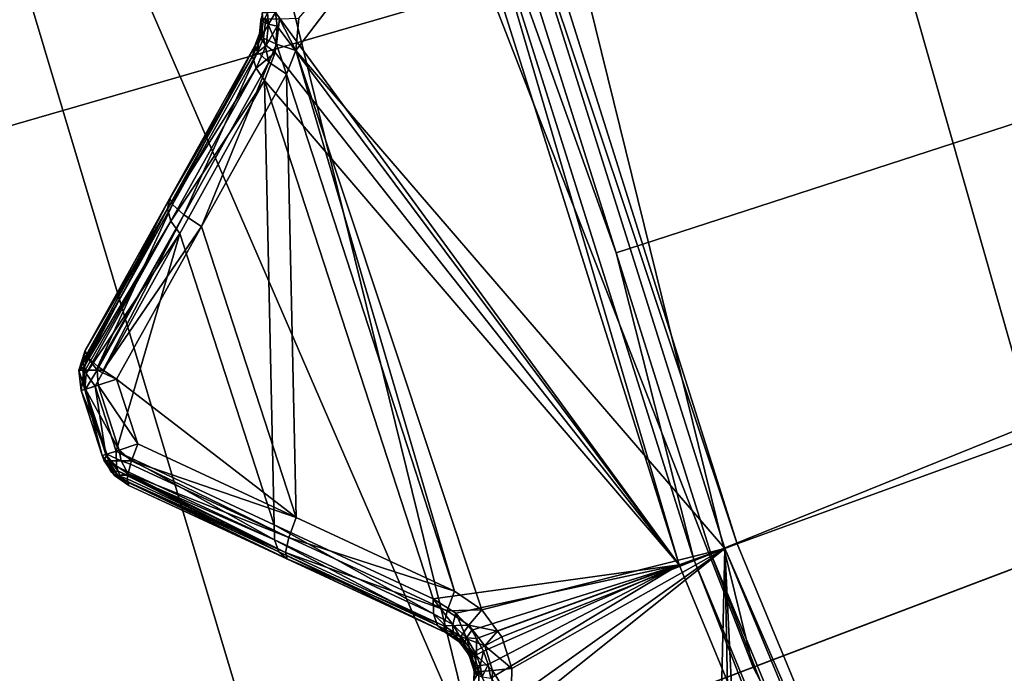
# Model space of a CAD drawing. Extents: x -25 to 25, y -112 to 25.
# Drawn here: x -18 to -16, y -6 to -5 of the extents above; entities that cross this region are included whole.
import ezdxf

# ---------------------------------------------------------------- set-up
doc = ezdxf.new("R2010")
doc.units = 0
for name, color, linetype in [('L2', 7, 'CONTINUOUS'), ('L3', 7, 'CONTINUOUS'), ('L4', 7, 'CONTINUOUS'), ('L5', 7, 'CONTINUOUS')]:
    doc.layers.add(name, color=color, linetype=linetype)

msp = doc.modelspace()

# ---------------------------------------------------------------- linework, layer by layer
at = {"layer": 'L2', "color": 7}
for points in [[(0, 0, 100.9966), (-16.7897, -6.110949, 100.9966), (-17.25841, -4.624377, 100.9966)], [(-16.1932, -7.551013, 100.9966), (-16.7897, -6.110949, 100.9966), (0, 0, 100.9966)], [(-8.52392, -2.769589, 131.2774), (-17.31159, -4.638627, 131.0364), (-17.02948, -5.533365, 131.0364)], [(-8.52392, -2.769589, 131.2774), (-17.02948, -5.533365, 131.0364), (-16.84143, -6.129781, 131.0364)], [(-16.84143, -6.129781, 131.0364), (-16.2431, -7.574283, 131.0364), (-8.52392, -2.769589, 131.2774)], [(-16.7897, -6.110949, 100.9966), (-17.28341, -4.631076, 101), (-17.25841, -4.624377, 100.9966)], [(-16.81402, -6.119801, 101), (-17.66499, -5.131969, 101.1346), (-17.28341, -4.631076, 101)], [(-17.28341, -4.631076, 101), (-17.66499, -5.131969, 101.1346), (-17.65896, -5.067606, 101.1282)], [(-16.90451, -6.152739, 131.0072), (-17.34669, -4.648031, 131.0282), (-17.37643, -4.656001, 131.0072)], [(-17.34669, -4.648031, 131.0282), (-17.02948, -5.533365, 131.0364), (-17.31159, -4.638627, 131.0364)], [(-16.87558, -6.142207, 131.0282), (-17.02948, -5.533365, 131.0364), (-17.34669, -4.648031, 131.0282)], [(-16.90451, -6.152739, 131.0072), (-16.87558, -6.142207, 131.0282), (-17.34669, -4.648031, 131.0282)], [(-16.7897, -6.110949, 100.9966), (-16.81402, -6.119801, 101), (-17.28341, -4.631076, 101)], [(-17.37643, -4.656001, 131.0072), (-17.70508, -5.056435, 130.5836), (-16.90451, -6.152739, 131.0072)], [(-17.73153, -5.057251, 130.5388), (-17.73373, -5.06921, 130.5085), (-17.72981, -5.074983, 130.5346)], [(-17.7212, -5.05755, 130.5629), (-17.73153, -5.057251, 130.5388), (-17.72981, -5.074983, 130.5346)], [(-17.7212, -5.05755, 130.5629), (-17.72981, -5.074983, 130.5346), (-17.71891, -5.07998, 130.5587)], [(-17.70508, -5.056435, 130.5836), (-17.7212, -5.05755, 130.5629), (-17.71891, -5.07998, 130.5587)], [(-17.70508, -5.056435, 130.5836), (-17.71891, -5.07998, 130.5587), (-17.70182, -5.083838, 130.5792)], [(-17.70508, -5.056435, 130.5836), (-17.70182, -5.083838, 130.5792), (-16.90451, -6.152739, 131.0072)], [(-17.734, -5.072534, 130.5061), (-17.73434, -5.072495, 101.2259), (-17.73687, -5.099425, 101.2312)], [(-17.72879, -5.107652, 101.1882), (-17.73687, -5.099425, 101.2312), (-17.73434, -5.072495, 101.2259)], [(-17.734, -5.072534, 130.5061), (-17.73687, -5.099425, 101.2312), (-17.73584, -5.09509, 130.4901)], [(-17.73414, -5.108383, 130.5168), (-17.734, -5.072534, 130.5061), (-17.73584, -5.09509, 130.4901)], [(-17.73385, -5.067284, 101.2248), (-17.73434, -5.072495, 101.2259), (-17.734, -5.072534, 130.5061)], [(-17.73434, -5.072495, 101.2259), (-17.73385, -5.067284, 101.2248), (-17.72425, -5.069015, 101.1825)], [(-17.72879, -5.107652, 101.1882), (-17.73434, -5.072495, 101.2259), (-17.72425, -5.069015, 101.1825)], [(-17.72981, -5.074983, 130.5346), (-17.734, -5.072534, 130.5061), (-17.73414, -5.108383, 130.5168)], [(-17.71891, -5.07998, 130.5587), (-17.72981, -5.074983, 130.5346), (-17.73414, -5.108383, 130.5168)], [(-17.73373, -5.06921, 130.5085), (-17.73385, -5.067284, 101.2248), (-17.734, -5.072534, 130.5061)], [(-17.72981, -5.074983, 130.5346), (-17.73373, -5.06921, 130.5085), (-17.734, -5.072534, 130.5061)], [(-17.70313, -5.119268, 101.1537), (-17.72879, -5.107652, 101.1882), (-17.72425, -5.069015, 101.1825)], [(-17.70313, -5.119268, 101.1537), (-17.72425, -5.069015, 101.1825), (-17.69761, -5.069129, 101.1481)], [(-17.66499, -5.131969, 101.1346), (-17.70313, -5.119268, 101.1537), (-17.69761, -5.069129, 101.1481)], [(-17.66499, -5.131969, 101.1346), (-17.69761, -5.069129, 101.1481), (-17.65896, -5.067606, 101.1282)], [(-17.73584, -5.09509, 130.4901), (-17.73687, -5.099425, 101.2312), (-17.74625, -5.122761, 130.4546)], [(-17.73414, -5.108383, 130.5168), (-17.73584, -5.09509, 130.4901), (-17.74625, -5.122761, 130.4546)], [(-17.71891, -5.07998, 130.5587), (-17.73414, -5.108383, 130.5168), (-17.72388, -5.12236, 130.5411)], [(-17.70182, -5.083838, 130.5792), (-17.71891, -5.07998, 130.5587), (-17.72388, -5.12236, 130.5411)], [(-17.70182, -5.083838, 130.5792), (-17.72388, -5.12236, 130.5411), (-17.70598, -5.135778, 130.5608)], [(-16.90451, -6.152739, 131.0072), (-17.70182, -5.083838, 130.5792), (-17.70598, -5.135778, 130.5608)], [(-17.74625, -5.122761, 130.4546), (-17.75064, -5.14313, 130.4826), (-17.73414, -5.108383, 130.5168)], [(-17.72388, -5.12236, 130.5411), (-17.73414, -5.108383, 130.5168), (-17.75064, -5.14313, 130.4826)], [(-17.73687, -5.099425, 101.2312), (-17.74625, -5.122761, 101.2395), (-17.74625, -5.122761, 130.4546)], [(-17.74114, -5.135192, 101.1956), (-17.74625, -5.122761, 101.2395), (-17.73687, -5.099425, 101.2312)], [(-17.74114, -5.135192, 101.1956), (-17.73687, -5.099425, 101.2312), (-17.72879, -5.107652, 101.1882)], [(-17.71873, -5.155243, 101.161), (-17.74114, -5.135192, 101.1956), (-17.72879, -5.107652, 101.1882)], [(-17.71873, -5.155243, 101.161), (-17.72879, -5.107652, 101.1882), (-17.70313, -5.119268, 101.1537)], [(-17.91471, -5.425194, 101.306), (-17.91502, -5.425765, 130.2059), (-17.74625, -5.122761, 130.4546)], [(-17.74625, -5.122761, 130.4546), (-17.91502, -5.425765, 130.2059), (-17.75064, -5.14313, 130.4826)], [(-17.74625, -5.122761, 130.4546), (-17.74625, -5.122761, 101.2395), (-17.91471, -5.425194, 101.306)], [(-17.90962, -5.437744, 101.2621), (-17.91471, -5.425194, 101.306), (-17.74625, -5.122761, 101.2395)], [(-17.74114, -5.135192, 101.1956), (-17.90962, -5.437744, 101.2621), (-17.74625, -5.122761, 101.2395)], [(-17.88716, -5.457916, 101.2275), (-17.90962, -5.437744, 101.2621), (-17.74114, -5.135192, 101.1956)], [(-17.71873, -5.155243, 101.161), (-17.88716, -5.457916, 101.2275), (-17.74114, -5.135192, 101.1956)], [(-17.72388, -5.12236, 130.5411), (-17.75064, -5.14313, 130.4826), (-17.74386, -5.16694, 130.5072)], [(-17.70598, -5.135778, 130.5608), (-17.72388, -5.12236, 130.5411), (-17.74386, -5.16694, 130.5072)], [(-17.70598, -5.135778, 130.5608), (-17.74386, -5.16694, 130.5072), (-17.72675, -5.191295, 130.5253)], [(-16.90451, -6.152739, 131.0072), (-17.70598, -5.135778, 130.5608), (-17.72675, -5.191295, 130.5253)], [(-17.68373, -5.178696, 101.1429), (-17.71873, -5.155243, 101.161), (-17.70313, -5.119268, 101.1537)], [(-17.68373, -5.178696, 101.1429), (-17.70313, -5.119268, 101.1537), (-17.66499, -5.131969, 101.1346)], [(-17.3504, -6.204582, 101.1429), (-17.68373, -5.178696, 101.1429), (-17.66499, -5.131969, 101.1346)], [(-17.3504, -6.204582, 101.1429), (-17.66499, -5.131969, 101.1346), (-17.29597, -6.241859, 101.1326)], [(-16.81402, -6.119801, 101), (-17.29597, -6.241859, 101.1326), (-17.66499, -5.131969, 101.1346)], [(-17.75064, -5.14313, 130.4826), (-17.91502, -5.425765, 130.2059), (-17.91948, -5.446444, 130.234)], [(-17.75064, -5.14313, 130.4826), (-17.91948, -5.446444, 130.234), (-17.74386, -5.16694, 130.5072)], [(-17.85209, -5.481452, 101.2094), (-17.88716, -5.457916, 101.2275), (-17.71873, -5.155243, 101.161)], [(-17.71873, -5.155243, 101.161), (-17.68373, -5.178696, 101.1429), (-17.85209, -5.481452, 101.2094)], [(-17.74386, -5.16694, 130.5072), (-17.91948, -5.446444, 130.234), (-17.91261, -5.470576, 130.2585)], [(-17.74386, -5.16694, 130.5072), (-17.91261, -5.470576, 130.2585), (-17.72675, -5.191295, 130.5253)], [(-17.72675, -5.191295, 130.5253), (-17.91261, -5.470576, 130.2585), (-17.89526, -5.495183, 130.2766)], [(-17.89526, -5.495183, 130.2766), (-17.70755, -6.072872, 130.2766), (-17.72675, -5.191295, 130.5253)], [(-17.66456, -6.058605, 101.2094), (-17.85209, -5.481452, 101.2094), (-17.68373, -5.178696, 101.1429)], [(-17.72675, -5.191295, 130.5253), (-17.70755, -6.072872, 130.2766), (-17.39261, -6.219677, 130.5253)], [(-17.72675, -5.191295, 130.5253), (-17.39261, -6.219677, 130.5253), (-16.90451, -6.152739, 131.0072)], [(-17.66456, -6.058605, 101.2094), (-17.68373, -5.178696, 101.1429), (-17.3504, -6.204582, 101.1429)], [(-18.08309, -5.727493, 101.3733), (-18.08309, -5.727493, 129.9552), (-17.91471, -5.425194, 101.306)], [(-17.91471, -5.425194, 101.306), (-18.08309, -5.727493, 129.9552), (-17.91502, -5.425765, 130.2059)], [(-18.08309, -5.727493, 101.3733), (-17.91471, -5.425194, 101.306), (-18.07852, -5.738919, 101.3337)], [(-17.91948, -5.446444, 130.234), (-17.91502, -5.425765, 130.2059), (-18.08309, -5.727493, 129.9552)], [(-18.07852, -5.738919, 101.3337), (-17.91471, -5.425194, 101.306), (-17.90962, -5.437744, 101.2621)], [(-18.08309, -5.727493, 129.9552), (-18.08761, -5.748473, 129.9833), (-17.91948, -5.446444, 130.234)], [(-17.91948, -5.446444, 130.234), (-18.08761, -5.748473, 129.9833), (-18.08465, -5.758843, 129.9937)], [(-17.91948, -5.446444, 130.234), (-18.08465, -5.758843, 129.9937), (-17.91261, -5.470576, 130.2585)], [(-18.07852, -5.738919, 101.3337), (-17.90962, -5.437744, 101.2621), (-18.07802, -5.740159, 101.3294)], [(-18.07802, -5.740159, 101.3294), (-17.90962, -5.437744, 101.2621), (-18.05733, -5.758818, 101.2975)], [(-17.88716, -5.457916, 101.2275), (-18.05733, -5.758818, 101.2975), (-17.90962, -5.437744, 101.2621)], [(-18.05553, -5.760448, 101.2947), (-18.05733, -5.758818, 101.2975), (-17.88716, -5.457916, 101.2275)], [(-18.04688, -5.766256, 101.2903), (-18.05553, -5.760448, 101.2947), (-17.88716, -5.457916, 101.2275)], [(-17.85209, -5.481452, 101.2094), (-18.04688, -5.766256, 101.2903), (-17.88716, -5.457916, 101.2275)], [(-17.91261, -5.470576, 130.2585), (-18.08465, -5.758843, 129.9937), (-18.08251, -5.766352, 130.0013)], [(-17.91261, -5.470576, 130.2585), (-18.08251, -5.766352, 130.0013), (-18.08064, -5.772916, 130.0079)], [(-17.91261, -5.470576, 130.2585), (-18.08064, -5.772916, 130.0079), (-17.89526, -5.495183, 130.2766)], [(-18.02037, -5.784063, 101.2767), (-18.04688, -5.766256, 101.2903), (-17.85209, -5.481452, 101.2094)], [(-18.02037, -5.784063, 101.2767), (-17.85209, -5.481452, 101.2094), (-17.66456, -6.058605, 101.2094)], [(-17.89526, -5.495183, 130.2766), (-18.08064, -5.772916, 130.0079), (-18.06305, -5.797763, 130.0259)], [(-18.06305, -5.797763, 130.0259), (-18.02116, -5.926705, 130.0259), (-17.89526, -5.495183, 130.2766)], [(-17.89526, -5.495183, 130.2766), (-18.02116, -5.926705, 130.0259), (-17.70755, -6.072872, 130.2766)], [(-16.87558, -6.142207, 131.0282), (-16.84143, -6.129781, 131.0364), (-17.02948, -5.533365, 131.0364)], [(-18.08309, -5.727493, 129.9552), (-18.08309, -5.727493, 101.3733), (-18.09524, -5.766288, 101.3733)], [(-18.08309, -5.727493, 129.9552), (-18.09524, -5.766288, 101.3733), (-18.09524, -5.766288, 129.9552)], [(-18.08761, -5.748473, 129.9833), (-18.08309, -5.727493, 129.9552), (-18.09524, -5.766288, 129.9552)], [(-18.07852, -5.738919, 101.3337), (-18.09524, -5.766288, 101.3733), (-18.08309, -5.727493, 101.3733)], [(-18.07852, -5.738919, 101.3337), (-18.08563, -5.766288, 101.3307), (-18.09524, -5.766288, 101.3733)], [(-18.07802, -5.740159, 101.3294), (-18.08563, -5.766288, 101.3307), (-18.07852, -5.738919, 101.3337)], [(-18.07802, -5.740159, 101.3294), (-18.05867, -5.766288, 101.2963), (-18.08563, -5.766288, 101.3307)], [(-18.05733, -5.758818, 101.2975), (-18.05867, -5.766288, 101.2963), (-18.07802, -5.740159, 101.3294)], [(-18.08761, -5.748473, 129.9833), (-18.09524, -5.766288, 129.9552), (-18.08465, -5.758843, 129.9937)], [(-18.08709, -5.766288, 129.9946), (-18.08465, -5.758843, 129.9937), (-18.09524, -5.766288, 129.9552)], [(-18.08251, -5.766352, 130.0013), (-18.08465, -5.758843, 129.9937), (-18.08709, -5.766288, 129.9946)], [(-18.05733, -5.758818, 101.2975), (-18.05553, -5.760448, 101.2947), (-18.05867, -5.766288, 101.2963)], [(-18.05867, -5.766288, 101.2963), (-18.05553, -5.760448, 101.2947), (-18.04688, -5.766256, 101.2903)], [(-18.09524, -5.766288, 129.9552), (-18.09524, -5.766288, 101.3733), (-18.09094, -5.806715, 101.3733)], [(-18.09524, -5.766288, 129.9552), (-18.09094, -5.806715, 101.3733), (-18.09094, -5.806715, 129.9552)], [(-18.08709, -5.766288, 129.9946), (-18.09524, -5.766288, 129.9552), (-18.08374, -5.804405, 129.9932)], [(-18.08374, -5.804405, 129.9932), (-18.09524, -5.766288, 129.9552), (-18.09094, -5.806715, 129.9552)], [(-18.09094, -5.806715, 101.3733), (-18.09524, -5.766288, 101.3733), (-18.08563, -5.766288, 101.3307)], [(-18.08563, -5.766288, 101.3307), (-18.08202, -5.803851, 101.3311), (-18.09094, -5.806715, 101.3733)], [(-18.08251, -5.766352, 130.0013), (-18.08709, -5.766288, 129.9946), (-18.08064, -5.772916, 130.0079)], [(-18.08064, -5.772916, 130.0079), (-18.08709, -5.766288, 129.9946), (-18.08374, -5.804405, 129.9932)], [(-18.05867, -5.766288, 101.2963), (-18.08202, -5.803851, 101.3311), (-18.08563, -5.766288, 101.3307)], [(-18.08374, -5.804405, 129.9932), (-18.06305, -5.797763, 130.0259), (-18.08064, -5.772916, 130.0079)], [(-18.05867, -5.766288, 101.2963), (-18.05693, -5.795798, 101.2967), (-18.08202, -5.803851, 101.3311)], [(-18.05867, -5.766288, 101.2963), (-18.04688, -5.766256, 101.2903), (-18.02037, -5.784063, 101.2767)], [(-18.02037, -5.784063, 101.2767), (-18.05693, -5.795798, 101.2967), (-18.05867, -5.766288, 101.2963)], [(-18.0418, -5.933496, 129.9931), (-18.06305, -5.797763, 130.0259), (-18.08374, -5.804405, 129.9932)], [(-18.05693, -5.795798, 101.2967), (-18.01505, -5.924696, 101.2967), (-18.08202, -5.803851, 101.3311)], [(-18.02116, -5.926705, 130.0259), (-18.06305, -5.797763, 130.0259), (-18.0418, -5.933496, 129.9931)], [(-18.02037, -5.784063, 101.2767), (-17.97857, -5.912701, 101.2767), (-18.05693, -5.795798, 101.2967)], [(-18.05693, -5.795798, 101.2967), (-17.97857, -5.912701, 101.2767), (-18.01505, -5.924696, 101.2967)], [(-17.66456, -6.058605, 101.2094), (-17.97857, -5.912701, 101.2767), (-18.02037, -5.784063, 101.2767)], [(-18.08202, -5.803851, 101.3311), (-18.04008, -5.932929, 101.3311), (-18.09094, -5.806715, 101.3733)], [(-18.04898, -5.935856, 129.9552), (-18.08374, -5.804405, 129.9932), (-18.09094, -5.806715, 129.9552)], [(-18.09094, -5.806715, 101.3733), (-18.04898, -5.935856, 101.3733), (-18.09094, -5.806715, 129.9552)], [(-18.09094, -5.806715, 129.9552), (-18.04898, -5.935856, 101.3733), (-18.04898, -5.935856, 129.9552)], [(-18.09094, -5.806715, 101.3733), (-18.04008, -5.932929, 101.3311), (-18.04898, -5.935856, 101.3733)], [(-18.0418, -5.933496, 129.9931), (-18.08374, -5.804405, 129.9932), (-18.04898, -5.935856, 129.9552)], [(-18.08202, -5.803851, 101.3311), (-18.01505, -5.924696, 101.2967), (-18.04008, -5.932929, 101.3311)], [(-17.97857, -5.912701, 101.2767), (-17.99081, -5.946117, 101.2919), (-18.01505, -5.924696, 101.2967)], [(-17.97857, -5.912701, 101.2767), (-17.66456, -6.058605, 101.2094), (-17.99081, -5.946117, 101.2919)], [(-18.04898, -5.935856, 101.3733), (-18.04008, -5.932929, 101.3311), (-18.04485, -5.946365, 101.3733)], [(-18.02538, -5.967465, 129.986), (-18.0418, -5.933496, 129.9931), (-18.04898, -5.935856, 129.9552)], [(-18.03176, -5.967465, 129.9552), (-18.04898, -5.935856, 129.9552), (-18.04898, -5.935856, 101.3733)], [(-18.03176, -5.967465, 129.9552), (-18.04898, -5.935856, 101.3733), (-18.0281, -5.970326, 129.9552)], [(-18.04898, -5.935856, 101.3733), (-18.04485, -5.946365, 101.3733), (-18.0281, -5.970326, 129.9552)], [(-18.03176, -5.967465, 129.9552), (-18.02538, -5.967465, 129.986), (-18.04898, -5.935856, 129.9552)], [(-18.04485, -5.946365, 101.3733), (-18.04008, -5.932929, 101.3311), (-18.03607, -5.946365, 101.3344)], [(-18.02116, -5.926705, 130.0259), (-18.0418, -5.933496, 129.9931), (-18.02078, -5.957149, 130.0079)], [(-18.02078, -5.957149, 130.0079), (-18.0418, -5.933496, 129.9931), (-18.01724, -5.966841, 129.9979)], [(-18.01724, -5.966841, 129.9979), (-18.0418, -5.933496, 129.9931), (-18.02538, -5.967465, 129.986)], [(-18.01505, -5.924696, 101.2967), (-18.01144, -5.946365, 101.3029), (-18.04008, -5.932929, 101.3311)], [(-18.04008, -5.932929, 101.3311), (-18.01144, -5.946365, 101.3029), (-18.03607, -5.946365, 101.3344)], [(-17.70713, -6.102979, 130.2585), (-17.70755, -6.072872, 130.2766), (-18.02116, -5.926705, 130.0259)], [(-17.70713, -6.102979, 130.2585), (-18.02116, -5.926705, 130.0259), (-18.02078, -5.957149, 130.0079)], [(-18.01505, -5.924696, 101.2967), (-17.99081, -5.946117, 101.2919), (-18.01144, -5.946365, 101.3029)], [(-18.0281, -5.970326, 129.9552), (-18.04485, -5.946365, 101.3733), (-18.02797, -5.970583, 101.3733)], [(-18.04485, -5.946365, 101.3733), (-18.03607, -5.946365, 101.3344), (-18.02797, -5.970583, 101.3733)], [(-18.01778, -5.975422, 101.343), (-18.03607, -5.946365, 101.3344), (-17.99733, -5.972277, 101.3179)], [(-17.99733, -5.972277, 101.3179), (-18.03607, -5.946365, 101.3344), (-18.01144, -5.946365, 101.3029)], [(-18.02797, -5.970583, 101.3733), (-18.03607, -5.946365, 101.3344), (-18.01778, -5.975422, 101.343)], [(-17.99313, -5.952471, 101.2947), (-18.01144, -5.946365, 101.3029), (-17.99081, -5.946117, 101.2919)], [(-17.99733, -5.972277, 101.3179), (-18.01144, -5.946365, 101.3029), (-17.99313, -5.952471, 101.2947)], [(-17.6791, -6.098265, 101.2275), (-17.99733, -5.972277, 101.3179), (-17.99313, -5.952471, 101.2947)], [(-17.6791, -6.098265, 101.2275), (-17.99313, -5.952471, 101.2947), (-17.99081, -5.946117, 101.2919)], [(-17.99081, -5.946117, 101.2919), (-17.66456, -6.058605, 101.2094), (-17.6791, -6.098265, 101.2275)], [(-18.0281, -5.970326, 129.9552), (-18.02538, -5.967465, 129.986), (-18.03176, -5.967465, 129.9552)], [(-18.0281, -5.970326, 129.9552), (-18.01044, -5.982462, 129.9804), (-18.02538, -5.967465, 129.986)], [(-18.0281, -5.970326, 129.9552), (-18.02797, -5.970583, 101.3733), (-17.99606, -5.995332, 129.9552)], [(-17.99606, -5.995332, 129.9552), (-18.01044, -5.982462, 129.9804), (-18.0281, -5.970326, 129.9552)], [(-17.99606, -5.995332, 129.9552), (-18.02797, -5.970583, 101.3733), (-18.0246, -5.975422, 101.3733)], [(-18.02797, -5.970583, 101.3733), (-18.01778, -5.975422, 101.343), (-18.0246, -5.975422, 101.3733)], [(-18.01724, -5.966841, 129.9979), (-18.02538, -5.967465, 129.986), (-18.01205, -5.981019, 129.9833)], [(-18.01205, -5.981019, 129.9833), (-18.02538, -5.967465, 129.986), (-18.01044, -5.982462, 129.9804)], [(-17.99606, -5.995332, 129.9552), (-18.0246, -5.975422, 101.3733), (-17.99606, -5.995332, 101.3733)], [(-18.0246, -5.975422, 101.3733), (-18.01778, -5.975422, 101.343), (-17.99606, -5.995332, 101.3733)], [(-18.02078, -5.957149, 130.0079), (-18.01724, -5.966841, 129.9979), (-17.70713, -6.102979, 130.2585)], [(-17.99733, -5.972277, 101.3179), (-17.99787, -5.974852, 101.3209), (-18.01778, -5.975422, 101.343)], [(-17.99787, -5.974852, 101.3209), (-17.99941, -5.982107, 101.3294), (-18.01778, -5.975422, 101.343)], [(-18.01778, -5.975422, 101.343), (-17.99941, -5.982107, 101.3294), (-17.99787, -5.98817, 101.3495)], [(-18.01778, -5.975422, 101.343), (-17.99787, -5.98817, 101.3495), (-17.99606, -5.995332, 101.3733)], [(-17.70713, -6.102979, 130.2585), (-18.01724, -5.966841, 129.9979), (-17.6985, -6.126541, 130.234)], [(-18.01205, -5.981019, 129.9833), (-17.6985, -6.126541, 130.234), (-18.01724, -5.966841, 129.9979)], [(-17.99941, -5.982107, 101.3294), (-17.99787, -5.974852, 101.3209), (-17.68541, -6.127781, 101.2621)], [(-17.68541, -6.127781, 101.2621), (-17.99787, -5.974852, 101.3209), (-17.99733, -5.972277, 101.3179)], [(-17.68541, -6.127781, 101.2621), (-17.99733, -5.972277, 101.3179), (-17.6791, -6.098265, 101.2275)], [(-18.01044, -5.982462, 129.9804), (-17.6985, -6.126541, 130.234), (-18.01205, -5.981019, 129.9833)], [(-17.99606, -5.995332, 129.9552), (-17.68274, -6.140651, 130.2059), (-18.01044, -5.982462, 129.9804)], [(-18.01044, -5.982462, 129.9804), (-17.68274, -6.140651, 130.2059), (-17.6985, -6.126541, 130.234)], [(-17.99941, -5.982107, 101.3294), (-17.68541, -6.127781, 101.2621), (-17.99787, -5.98817, 101.3495)], [(-17.99787, -5.98817, 101.3495), (-17.68541, -6.127781, 101.2621), (-17.68215, -6.140926, 101.306)], [(-17.99787, -5.98817, 101.3495), (-17.68215, -6.140926, 101.306), (-17.99606, -5.995332, 101.3733)], [(-17.99606, -5.995332, 129.9552), (-17.99606, -5.995332, 101.3733), (-17.68274, -6.140651, 130.2059)], [(-17.68274, -6.140651, 130.2059), (-17.99606, -5.995332, 101.3733), (-17.68215, -6.140926, 101.306)], [(-17.39214, -6.249438, 130.5072), (-17.39261, -6.219677, 130.5253), (-17.70755, -6.072872, 130.2766)], [(-17.39214, -6.249438, 130.5072), (-17.70755, -6.072872, 130.2766), (-17.70713, -6.102979, 130.2585)], [(-17.3504, -6.204582, 101.1429), (-17.6791, -6.098265, 101.2275), (-17.66456, -6.058605, 101.2094)], [(-17.38362, -6.272682, 130.4826), (-17.39214, -6.249438, 130.5072), (-17.70713, -6.102979, 130.2585)], [(-17.70713, -6.102979, 130.2585), (-17.6985, -6.126541, 130.234), (-17.38362, -6.272682, 130.4826)], [(-17.36493, -6.244127, 101.161), (-17.68541, -6.127781, 101.2621), (-17.6791, -6.098265, 101.2275)], [(-17.36493, -6.244127, 101.161), (-17.6791, -6.098265, 101.2275), (-17.3504, -6.204582, 101.1429)], [(-16.1932, -7.551013, 100.9966), (-16.81402, -6.119801, 101), (-16.7897, -6.110949, 100.9966)], [(-17.6985, -6.126541, 130.234), (-17.68274, -6.140651, 130.2059), (-17.3681, -6.286584, 130.4546)], [(-17.38362, -6.272682, 130.4826), (-17.6985, -6.126541, 130.234), (-17.3681, -6.286584, 130.4546)], [(-17.37127, -6.273522, 101.1956), (-17.68215, -6.140926, 101.306), (-17.68541, -6.127781, 101.2621)], [(-17.37127, -6.273522, 101.1956), (-17.68541, -6.127781, 101.2621), (-17.36493, -6.244127, 101.161)], [(-17.26482, -6.283876, 101.1285), (-17.29597, -6.241859, 101.1326), (-16.81402, -6.119801, 101)], [(-17.25627, -6.295421, 101.1275), (-17.26482, -6.283876, 101.1285), (-16.81402, -6.119801, 101)], [(-16.81402, -6.119801, 101), (-17.23648, -6.357926, 101.1282), (-17.25627, -6.295421, 101.1275)], [(-17.25298, -6.470541, 101.1429), (-17.23774, -6.422559, 101.1346), (-16.81402, -6.119801, 101)], [(-16.84479, -7.469009, 101.1429), (-17.25298, -6.470541, 101.1429), (-16.81402, -6.119801, 101)], [(-16.81402, -6.119801, 101), (-17.23774, -6.422559, 101.1346), (-17.23648, -6.357926, 101.1282)], [(-16.27603, -7.589638, 131.0282), (-16.84143, -6.129781, 131.0364), (-16.87558, -6.142207, 131.0282)], [(-16.84479, -7.469009, 101.1429), (-16.81402, -6.119801, 101), (-16.78776, -7.502165, 101.1326)], [(-16.27603, -7.589638, 131.0282), (-16.2431, -7.574283, 131.0364), (-16.84143, -6.129781, 131.0364)], [(-16.21666, -7.561951, 101), (-16.74421, -7.552648, 101.1275), (-16.81402, -6.119801, 101)], [(-16.78776, -7.502165, 101.1326), (-16.81402, -6.119801, 101), (-16.74421, -7.552648, 101.1275)], [(-16.1932, -7.551013, 100.9966), (-16.21666, -7.561951, 101), (-16.81402, -6.119801, 101)], [(-17.68274, -6.140651, 130.2059), (-17.68215, -6.140926, 101.306), (-17.3681, -6.286584, 130.4546)], [(-17.3681, -6.286584, 130.4546), (-17.68215, -6.140926, 101.306), (-17.3681, -6.286584, 101.2395)], [(-17.3681, -6.286584, 101.2395), (-17.68215, -6.140926, 101.306), (-17.37127, -6.273522, 101.1956)], [(-16.30394, -7.602652, 131.0072), (-16.87558, -6.142207, 131.0282), (-16.90451, -6.152739, 131.0072)], [(-16.30394, -7.602652, 131.0072), (-16.27603, -7.589638, 131.0282), (-16.87558, -6.142207, 131.0282)], [(-16.90451, -6.152739, 131.0072), (-17.39261, -6.219677, 130.5253), (-17.34749, -6.248613, 130.558)], [(-16.90451, -6.152739, 131.0072), (-17.34749, -6.248613, 130.558), (-17.31602, -6.282256, 130.5762)], [(-17.31602, -6.282256, 130.5762), (-17.30646, -6.299032, 130.5794), (-16.90451, -6.152739, 131.0072)], [(-16.90451, -6.152739, 131.0072), (-17.30646, -6.299032, 130.5794), (-17.29235, -6.323754, 130.5842)], [(-17.28329, -6.350191, 130.5836), (-16.90451, -6.152739, 131.0072), (-17.29235, -6.323754, 130.5842)], [(-17.27802, -6.377279, 130.5792), (-16.90451, -6.152739, 131.0072), (-17.28329, -6.350191, 130.5836)], [(-17.27802, -6.377279, 130.5792), (-16.30394, -7.602652, 131.0072), (-16.90451, -6.152739, 131.0072)], [(-17.3504, -6.204582, 101.1429), (-17.29597, -6.241859, 101.1326), (-17.36493, -6.244127, 101.161)], [(-17.39261, -6.219677, 130.5253), (-17.39214, -6.249438, 130.5072), (-17.35347, -6.270847, 130.5384)], [(-17.39261, -6.219677, 130.5253), (-17.35347, -6.270847, 130.5384), (-17.34749, -6.248613, 130.558)], [(-17.39214, -6.249438, 130.5072), (-17.38362, -6.272682, 130.4826), (-17.35281, -6.288851, 130.5141)], [(-17.39214, -6.249438, 130.5072), (-17.35281, -6.288851, 130.5141), (-17.35347, -6.270847, 130.5384)], [(-17.36493, -6.244127, 101.161), (-17.32178, -6.272048, 101.1519), (-17.37127, -6.273522, 101.1956)], [(-17.36493, -6.244127, 101.161), (-17.29597, -6.241859, 101.1326), (-17.32178, -6.272048, 101.1519)], [(-17.34749, -6.248613, 130.558), (-17.35347, -6.270847, 130.5384), (-17.32656, -6.297338, 130.5558)], [(-17.34749, -6.248613, 130.558), (-17.32656, -6.297338, 130.5558), (-17.31602, -6.282256, 130.5762)], [(-17.29597, -6.241859, 101.1326), (-17.26482, -6.283876, 101.1285), (-17.32178, -6.272048, 101.1519)], [(-17.38362, -6.272682, 130.4826), (-17.3681, -6.286584, 130.4546), (-17.34557, -6.300976, 130.4873)], [(-17.38362, -6.272682, 130.4826), (-17.34557, -6.300976, 130.4873), (-17.35281, -6.288851, 130.5141)], [(-17.37127, -6.273522, 101.1956), (-17.32178, -6.272048, 101.1519), (-17.3378, -6.294627, 101.1863)], [(-17.37127, -6.273522, 101.1956), (-17.3378, -6.294627, 101.1863), (-17.3681, -6.286584, 101.2395)], [(-17.3681, -6.286584, 130.4546), (-17.3681, -6.286584, 101.2395), (-17.34557, -6.300976, 130.4873)], [(-17.34557, -6.300976, 130.4873), (-17.3681, -6.286584, 101.2395), (-17.3409, -6.305187, 101.2291)], [(-17.3681, -6.286584, 101.2395), (-17.3378, -6.294627, 101.1863), (-17.3409, -6.305187, 101.2291)], [(-17.35347, -6.270847, 130.5384), (-17.35281, -6.288851, 130.5141), (-17.3313, -6.309465, 130.5316)], [(-17.35347, -6.270847, 130.5384), (-17.3313, -6.309465, 130.5316), (-17.32656, -6.297338, 130.5558)], [(-17.35281, -6.288851, 130.5141), (-17.34557, -6.300976, 130.4873), (-17.33707, -6.31004, 130.4971)], [(-17.35281, -6.288851, 130.5141), (-17.33707, -6.31004, 130.4971), (-17.3313, -6.309465, 130.5316)], [(-17.32178, -6.272048, 101.1519), (-17.29027, -6.31346, 101.1474), (-17.3378, -6.294627, 101.1863)], [(-17.31602, -6.282256, 130.5762), (-17.32656, -6.297338, 130.5558), (-17.30646, -6.299032, 130.5794)], [(-17.32178, -6.272048, 101.1519), (-17.26482, -6.283876, 101.1285), (-17.29027, -6.31346, 101.1474)], [(-17.26482, -6.283876, 101.1285), (-17.25627, -6.295421, 101.1275), (-17.29027, -6.31346, 101.1474)], [(-17.34557, -6.300976, 130.4873), (-17.3409, -6.305187, 101.2291), (-17.33707, -6.31004, 130.4971)], [(-17.33726, -6.310091, 101.2282), (-17.3409, -6.305187, 101.2291), (-17.3378, -6.294627, 101.1863)], [(-17.33707, -6.31004, 130.4971), (-17.3409, -6.305187, 101.2291), (-17.33726, -6.310091, 101.2282)], [(-17.3378, -6.294627, 101.1863), (-17.29027, -6.31346, 101.1474), (-17.31331, -6.326442, 101.1817)], [(-17.3378, -6.294627, 101.1863), (-17.31331, -6.326442, 101.1817), (-17.33726, -6.310091, 101.2282)], [(-17.32656, -6.297338, 130.5558), (-17.3313, -6.309465, 130.5316), (-17.31541, -6.335883, 130.5394)], [(-17.32656, -6.297338, 130.5558), (-17.31541, -6.335883, 130.5394), (-17.30664, -6.330892, 130.5635)], [(-17.30646, -6.299032, 130.5794), (-17.32656, -6.297338, 130.5558), (-17.30664, -6.330892, 130.5635)], [(-17.30646, -6.299032, 130.5794), (-17.30664, -6.330892, 130.5635), (-17.29235, -6.323754, 130.5842)], [(-17.29027, -6.31346, 101.1474), (-17.25627, -6.295421, 101.1275), (-17.23648, -6.357926, 101.1282)], [(-17.33707, -6.31004, 130.4971), (-17.33726, -6.310091, 101.2282), (-17.32987, -6.317721, 130.5055)], [(-17.32987, -6.317721, 130.5055), (-17.33726, -6.310091, 101.2282), (-17.32107, -6.331926, 101.224)], [(-17.33726, -6.310091, 101.2282), (-17.31331, -6.326442, 101.1817), (-17.32107, -6.331926, 101.224)], [(-17.33707, -6.31004, 130.4971), (-17.32987, -6.317721, 130.5055), (-17.3313, -6.309465, 130.5316)], [(-17.3313, -6.309465, 130.5316), (-17.32987, -6.317721, 130.5055), (-17.31806, -6.338385, 130.5135)], [(-17.3313, -6.309465, 130.5316), (-17.31806, -6.338385, 130.5135), (-17.31541, -6.335883, 130.5394)], [(-17.32987, -6.317721, 130.5055), (-17.32107, -6.331926, 101.224), (-17.31806, -6.338385, 130.5135)], [(-17.32107, -6.331926, 101.224), (-17.31331, -6.326442, 101.1817), (-17.31747, -6.343284, 101.2243)], [(-17.31747, -6.343284, 101.2243), (-17.31331, -6.326442, 101.1817), (-17.30149, -6.364153, 101.1825)], [(-17.27491, -6.362299, 101.1481), (-17.31331, -6.326442, 101.1817), (-17.29027, -6.31346, 101.1474)], [(-17.27491, -6.362299, 101.1481), (-17.30149, -6.364153, 101.1825), (-17.31331, -6.326442, 101.1817)], [(-17.29235, -6.323754, 130.5842), (-17.30664, -6.330892, 130.5635), (-17.29929, -6.352494, 130.5629)], [(-17.29235, -6.323754, 130.5842), (-17.29929, -6.352494, 130.5629), (-17.28329, -6.350191, 130.5836)], [(-17.29027, -6.31346, 101.1474), (-17.23648, -6.357926, 101.1282), (-17.27491, -6.362299, 101.1481)], [(-17.31806, -6.338385, 130.5135), (-17.32107, -6.331926, 101.224), (-17.31649, -6.342978, 130.5133)], [(-17.31649, -6.342978, 130.5133), (-17.32107, -6.331926, 101.224), (-17.31747, -6.343284, 101.2243)], [(-17.31541, -6.335883, 130.5394), (-17.31806, -6.338385, 130.5135), (-17.31649, -6.342978, 130.5133)], [(-17.31649, -6.342978, 130.5133), (-17.31747, -6.343284, 101.2243), (-17.31119, -6.363135, 101.2248)], [(-17.31747, -6.343284, 101.2243), (-17.30149, -6.364153, 101.1825), (-17.31119, -6.363135, 101.2248)], [(-17.31541, -6.335883, 130.5394), (-17.31649, -6.342978, 130.5133), (-17.30961, -6.352959, 130.5388)], [(-17.31119, -6.363135, 101.2248), (-17.31355, -6.351553, 130.5129), (-17.31649, -6.342978, 130.5133)], [(-17.31649, -6.342978, 130.5133), (-17.31355, -6.351553, 130.5129), (-17.30961, -6.352959, 130.5388)], [(-17.30664, -6.330892, 130.5635), (-17.31541, -6.335883, 130.5394), (-17.30961, -6.352959, 130.5388)], [(-17.30664, -6.330892, 130.5635), (-17.30961, -6.352959, 130.5388), (-17.29929, -6.352494, 130.5629)], [(-17.31119, -6.363135, 101.2248), (-17.31093, -6.365048, 130.5085), (-17.31355, -6.351553, 130.5129)], [(-17.30961, -6.352959, 130.5388), (-17.31355, -6.351553, 130.5129), (-17.31093, -6.365048, 130.5085)], [(-17.31119, -6.363135, 101.2248), (-17.31155, -6.381433, 101.2284), (-17.31105, -6.38145, 130.4969)], [(-17.31119, -6.363135, 101.2248), (-17.30149, -6.364153, 101.1825), (-17.31155, -6.381433, 101.2284)], [(-17.30316, -6.40302, 101.1882), (-17.31155, -6.381433, 101.2284), (-17.30149, -6.364153, 101.1825)], [(-17.31105, -6.38145, 130.4969), (-17.31093, -6.365048, 130.5085), (-17.31119, -6.363135, 101.2248)], [(-17.30659, -6.370516, 130.5346), (-17.31093, -6.365048, 130.5085), (-17.31105, -6.38145, 130.4969)], [(-17.30961, -6.352959, 130.5388), (-17.31093, -6.365048, 130.5085), (-17.30659, -6.370516, 130.5346)], [(-17.29929, -6.352494, 130.5629), (-17.30961, -6.352959, 130.5388), (-17.30659, -6.370516, 130.5346)], [(-17.29929, -6.352494, 130.5629), (-17.30659, -6.370516, 130.5346), (-17.29535, -6.374694, 130.5587)], [(-17.27671, -6.412709, 101.1537), (-17.30316, -6.40302, 101.1882), (-17.30149, -6.364153, 101.1825)], [(-17.27671, -6.412709, 101.1537), (-17.30149, -6.364153, 101.1825), (-17.27491, -6.362299, 101.1481)], [(-17.28329, -6.350191, 130.5836), (-17.29929, -6.352494, 130.5629), (-17.29535, -6.374694, 130.5587)], [(-17.28329, -6.350191, 130.5836), (-17.29535, -6.374694, 130.5587), (-17.27802, -6.377279, 130.5792)], [(-17.27491, -6.362299, 101.1481), (-17.23774, -6.422559, 101.1346), (-17.27671, -6.412709, 101.1537)], [(-17.27491, -6.362299, 101.1481), (-17.23648, -6.357926, 101.1282), (-17.23774, -6.422559, 101.1346)]]:
    msp.add_3dface(points, dxfattribs=at)
at = {"layer": 'L3', "color": 7}
for points in [[(0, 0, 101), (-16.92403, -3.337621, 101), (-16.14385, -6.077704, 101)], [(0, 0, 91), (-15.86309, -5.972004, 91), (-16.6297, -3.279575, 91)], [(-16.92403, -3.337621, 91.3), (-16.6297, -3.279575, 91), (-15.86309, -5.972004, 91)], [(-16.92403, -3.337621, 101), (-16.92403, -3.337621, 91.3), (-16.14385, -6.077704, 91.3)], [(-16.92403, -3.337621, 101), (-16.14385, -6.077704, 91.3), (-16.14385, -6.077704, 101)], [(-16.92403, -3.337621, 91.3), (-15.86309, -5.972004, 91), (-16.14385, -6.077704, 91.3)]]:
    msp.add_3dface(points, dxfattribs=at)
at = {"layer": 'L4', "color": 7}
for points in [[(0, 0), (-17.44611, -7.525516), (-18.71135, -3.299315)], [(0, 0, 99), (-17.79197, -2.160337, 99), (-16.75797, -6.355459, 99)], [(-15.24034, -11.34601), (-17.44611, -7.525516), (0, 0)], [(0, 0, 99), (-16.75797, -6.355459, 99), (-14.75005, -10.18123, 99)], [(-17.79197, -2.160337, 99), (-18.36511, -2.229929, 100), (-16.75797, -6.355459, 99)], [(-18.36511, -2.229929, 100), (-18.71135, -3.299315, 100), (-17.2978, -6.560191, 100)], [(-16.75797, -6.355459, 99), (-18.36511, -2.229929, 100), (-17.2978, -6.560191, 100)], [(-18.71135, -3.299315, 100), (-18.71135, -3.299315), (-17.44611, -7.525516)], [(-18.71135, -3.299315, 100), (-17.44611, -7.525516), (-17.44611, -7.525516, 100)], [(-17.2978, -6.560191, 100), (-18.71135, -3.299315, 100), (-17.44611, -7.525516, 100)], [(-16.75797, -6.355459, 99), (-17.2978, -6.560191, 100), (-14.75005, -10.18123, 99)]]:
    msp.add_3dface(points, dxfattribs=at)
at = {"layer": 'L5', "color": 7}
for points in [[(0, 0, -5), (-23.37541, -8.865122, -5), (-24.49477, -5.000643, -5)], [(-23.90689, -4.880627), (-23.43664, -6.788506), (0, 0)], [(0, 0), (-23.43664, -6.788506), (-22.8144, -8.652359)], [(0, 0, -5), (-21.65063, -12.5, -5), (-23.37541, -8.865122, -5)], [(0, 0), (-22.8144, -8.652359), (-22.04419, -10.4601)], [(-22.04419, -10.4601), (-21.13102, -12.2), (0, 0)], [(-19.36512, -15.81113, -5), (-21.65063, -12.5, -5), (0, 0, -5)], [(0, 0), (-21.13102, -12.2), (-20.08081, -13.86078)], [(0, 0), (-20.08081, -13.86078), (-18.90036, -15.43167)], [(0, 0, -5), (-16.57807, -18.71277, -5), (-19.36512, -15.81113, -5)], [(-18.90036, -15.43167), (-17.59734, -16.90247), (0, 0)], [(0, 0), (-17.59734, -16.90247), (-16.18019, -18.26366)], [(0, 0, -5), (-13.36165, -21.12975, -5), (-16.57807, -18.71277, -5)]]:
    msp.add_3dface(points, dxfattribs=at)

doc.saveas('drawing.dxf')
